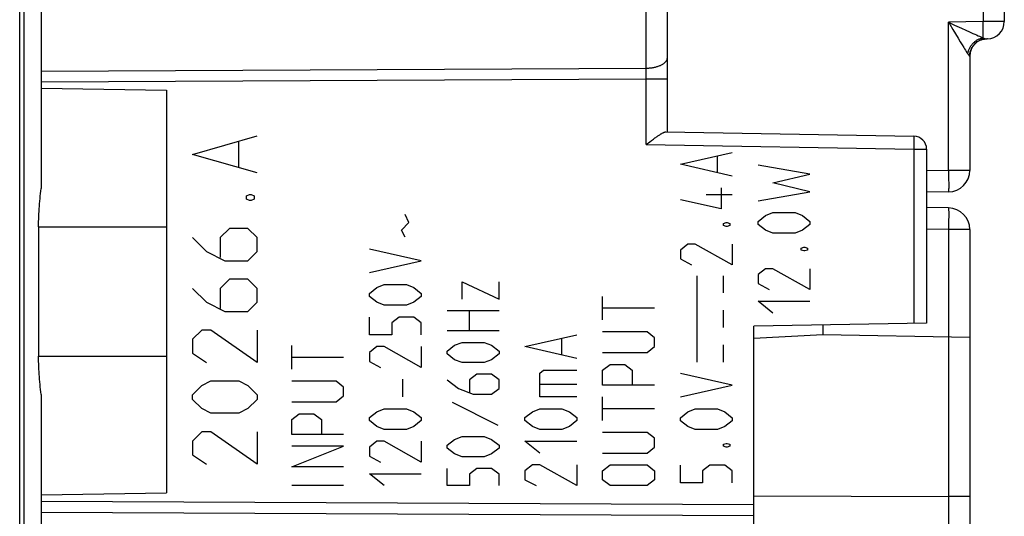
# Model space of a CAD drawing. Units: millimetres. Extents: x 72 to 227, y 53 to 159.
# Drawn here: x 84 to 107, y 90 to 102 of the extents above; entities that cross this region are included whole.
import ezdxf

# ---------------------------------------------------------------- set-up
doc = ezdxf.new("R2010")
doc.units = ezdxf.units.MM
doc.header["$LTSCALE"] = 16.335
doc.layers.get('0').update_dxf_attribs({"linetype": 'CONTINUOUS'})
doc.layers.add('CURVE', color=7, linetype='CONTINUOUS')

msp = doc.modelspace()

# ---------------------------------------------------------------- linework, layer by layer
at = {"color": 7, "linetype": 'CONTINUOUS'}
for p, q in [((84.158, 54.163), (84.158, 136.663)), ((84.258, 70.114), (84.258, 129.411)), ((99.158, 99.113), (99.158, 117.164)), ((84.658, 110.597), (84.658, 97.799)), ((106.958, 106.856), (106.958, 101.67)), ((106.565, 101.27), (106.55, 101.269)), ((106.158, 100.87), (106.158, 98.221)), ((84.658, 100.128), (87.558, 100.078)), ((87.558, 100.078), (87.558, 90.748)), ((99.119, 99.113), (104.863, 99.013)), ((98.666, 98.821), (98.75, 98.885)), ((105.158, 98.713), (105.158, 94.682)), ((105.666, 97.721), (105.158, 97.712)), ((105.666, 97.351), (105.158, 97.36)), ((84.595, 96.913), (84.595, 93.913)), ((106.158, 96.851), (106.158, 77.121)), ((105.158, 94.682), (101.158, 94.613)), ((102.758, 94.641), (102.758, 94.413)), ((101.158, 83.413), (101.158, 94.613)), ((101.158, 94.329), (102.758, 94.413)), ((102.758, 94.413), (106.158, 94.353)), ((84.658, 93.027), (84.658, 87.22)), ((84.658, 90.697), (87.558, 90.748))]:
    msp.add_line(p, q, dxfattribs=at)
at = {"color": 250, "linetype": 'CONTINUOUS'}
for p, q in [((106.466, 106.857), (106.466, 101.668)), ((98.666, 100.59), (98.666, 101.955)), ((106.466, 101.668), (105.666, 101.654)), ((105.666, 101.654), (105.714, 101.632)), ((105.666, 98.221), (105.666, 101.654)), ((105.666, 101.654), (105.693, 101.609)), ((105.964, 101.518), (106.066, 101.471)), ((106.066, 101.471), (106.154, 101.431)), ((106.958, 101.67), (106.466, 101.668)), ((106.468, 101.557), (106.466, 101.668)), ((106.469, 101.468), (106.468, 101.557)), ((106.469, 101.403), (106.469, 101.468)), ((105.889, 101.282), (105.939, 101.2)), ((106.154, 101.431), (106.231, 101.397)), ((106.231, 101.397), (106.276, 101.377)), ((106.276, 101.377), (106.316, 101.359)), ((106.316, 101.359), (106.352, 101.343)), ((106.352, 101.343), (106.386, 101.329)), ((106.386, 101.329), (106.417, 101.316)), ((106.469, 101.369), (106.469, 101.403)), ((106.469, 101.339), (106.469, 101.369)), ((106.469, 101.322), (106.469, 101.339)), ((105.939, 101.2), (105.981, 101.13)), ((105.981, 101.13), (106.018, 101.07)), ((106.018, 101.07), (106.039, 101.036)), ((106.039, 101.036), (106.058, 101.005)), ((106.058, 101.005), (106.076, 100.977)), ((106.076, 100.977), (106.092, 100.952)), ((84.658, 100.524), (98.666, 100.59)), ((98.667, 100.482), (98.666, 100.59)), ((84.658, 100.274), (98.666, 100.34)), ((98.666, 100.34), (99.158, 100.34)), ((98.666, 98.821), (98.666, 100.34)), ((104.864, 98.99), (104.865, 98.979)), ((104.865, 98.979), (104.865, 98.966)), ((104.865, 98.966), (104.865, 98.951)), ((98.666, 98.821), (104.863, 98.713)), ((104.864, 98.791), (104.863, 98.739)), ((104.863, 98.739), (104.863, 98.713)), ((104.865, 98.951), (104.865, 98.925)), ((104.865, 98.925), (104.865, 98.896)), ((104.865, 98.896), (104.865, 98.852)), ((104.863, 98.713), (105.158, 98.713)), ((104.863, 98.713), (104.863, 94.677)), ((105.666, 98.221), (105.158, 98.212)), ((106.158, 98.221), (105.666, 98.221)), ((105.666, 98.221), (105.667, 98.161)), ((105.667, 98.161), (105.668, 98.101)), ((105.668, 98.101), (105.669, 98.044)), ((105.669, 98.044), (105.669, 97.989)), ((105.669, 97.989), (105.67, 97.937)), ((105.67, 97.937), (105.67, 97.89)), ((105.67, 97.89), (105.67, 97.847)), ((105.67, 97.847), (105.67, 97.81)), ((105.67, 97.81), (105.669, 97.788)), ((105.669, 97.321), (105.669, 97.308)), ((105.669, 97.308), (105.669, 97.293)), ((105.669, 97.293), (105.67, 97.275)), ((105.67, 97.131), (105.669, 97.086)), ((105.67, 97.275), (105.67, 97.245)), ((105.67, 97.245), (105.67, 97.211)), ((105.67, 97.211), (105.67, 97.173)), ((105.67, 97.173), (105.67, 97.131)), ((84.595, 96.913), (87.558, 96.913)), ((105.668, 96.955), (105.667, 96.886)), ((105.669, 97.022), (105.668, 96.955)), ((105.669, 97.086), (105.669, 97.022)), ((105.666, 96.851), (105.158, 96.86)), ((105.667, 96.886), (105.666, 96.851)), ((106.158, 96.851), (105.666, 96.851)), ((105.666, 96.851), (105.666, 90.659)), ((84.595, 93.913), (87.558, 93.913)), ((84.658, 90.551), (101.158, 90.474)), ((101.158, 90.681), (105.666, 90.659)), ((106.158, 90.659), (105.666, 90.659)), ((105.666, 90.659), (105.666, 90.536)), ((105.666, 90.536), (105.667, 90.416)), ((84.658, 90.301), (101.158, 90.224)), ((105.667, 90.416), (105.667, 90.298))]:
    msp.add_line(p, q, dxfattribs=at)
for points in [[(105.693, 101.609), (105.768, 101.485), (105.889, 101.282)], [(105.714, 101.632), (105.805, 101.59), (105.964, 101.518)], [(106.113, 100.921), (106.116, 100.937), (106.119, 100.953), (106.123, 100.969), (106.127, 100.985), (106.132, 101.001), (106.138, 101.016), (106.144, 101.032), (106.151, 101.047), (106.159, 101.062), (106.167, 101.077), (106.176, 101.092), (106.185, 101.106), (106.195, 101.12), (106.205, 101.133), (106.216, 101.146), (106.227, 101.159), (106.239, 101.171), (106.251, 101.183), (106.264, 101.195), (106.277, 101.205), (106.29, 101.216), (106.303, 101.226), (106.317, 101.235), (106.332, 101.244), (106.346, 101.252), (106.361, 101.259), (106.376, 101.266), (106.391, 101.273), (106.406, 101.278), (106.422, 101.283), (106.437, 101.288), (106.453, 101.291), (106.468, 101.294)], [(106.157, 100.87), (106.157, 100.887), (106.159, 100.904), (106.16, 100.921), (106.163, 100.938), (106.166, 100.955), (106.17, 100.972), (106.175, 100.989), (106.181, 101.005), (106.187, 101.021), (106.194, 101.037), (106.201, 101.052), (106.209, 101.068), (106.218, 101.082), (106.228, 101.097), (106.238, 101.111), (106.249, 101.124), (106.26, 101.137), (106.272, 101.15), (106.284, 101.162), (106.297, 101.173), (106.31, 101.184), (106.324, 101.195), (106.338, 101.204), (106.353, 101.214), (106.368, 101.222), (106.383, 101.23), (106.399, 101.237), (106.415, 101.244), (106.431, 101.249), (106.448, 101.254), (106.464, 101.259), (106.481, 101.262), (106.498, 101.265), (106.515, 101.267), (106.533, 101.269), (106.55, 101.269)], [(106.417, 101.316), (106.431, 101.31), (106.444, 101.304), (106.457, 101.299), (106.468, 101.294)], [(106.468, 101.294), (106.468, 101.3), (106.469, 101.307), (106.469, 101.322)], [(106.468, 101.294), (106.471, 101.293), (106.474, 101.291), (106.477, 101.289), (106.479, 101.288), (106.482, 101.286), (106.485, 101.285), (106.487, 101.283), (106.49, 101.282), (106.493, 101.281), (106.495, 101.279), (106.497, 101.278), (106.5, 101.277), (106.502, 101.276), (106.505, 101.275), (106.507, 101.275), (106.51, 101.274), (106.513, 101.273), (106.515, 101.272), (106.518, 101.272), (106.52, 101.271), (106.523, 101.271), (106.525, 101.271), (106.527, 101.27), (106.529, 101.27), (106.532, 101.27), (106.534, 101.27), (106.536, 101.27), (106.539, 101.269), (106.541, 101.269), (106.543, 101.269), (106.545, 101.269), (106.548, 101.269), (106.55, 101.269)], [(98.666, 100.59), (98.686, 100.59), (98.706, 100.591), (98.726, 100.592), (98.745, 100.594), (98.765, 100.596), (98.784, 100.598), (98.804, 100.601), (98.822, 100.604), (98.841, 100.607), (98.859, 100.611), (98.878, 100.615), (98.895, 100.62), (98.913, 100.625), (98.929, 100.63), (98.946, 100.636), (98.962, 100.642), (98.978, 100.648), (98.993, 100.654), (99.007, 100.661), (99.021, 100.668), (99.034, 100.676), (99.047, 100.683), (99.059, 100.691), (99.071, 100.699), (99.082, 100.708), (99.092, 100.716), (99.102, 100.725), (99.11, 100.734), (99.118, 100.743), (99.126, 100.752), (99.132, 100.762), (99.138, 100.771), (99.143, 100.781), (99.148, 100.79), (99.151, 100.8), (99.154, 100.81), (99.156, 100.82), (99.157, 100.83), (99.158, 100.84)], [(106.092, 100.952), (106.1, 100.941), (106.107, 100.93), (106.113, 100.921)], [(106.113, 100.921), (106.115, 100.917), (106.118, 100.914), (106.12, 100.91), (106.123, 100.907), (106.125, 100.904), (106.127, 100.901), (106.129, 100.898), (106.131, 100.896), (106.133, 100.893), (106.135, 100.891), (106.137, 100.889), (106.138, 100.886), (106.14, 100.884), (106.142, 100.883), (106.143, 100.881), (106.145, 100.879), (106.146, 100.878), (106.148, 100.876), (106.149, 100.875), (106.15, 100.874), (106.151, 100.873), (106.152, 100.872), (106.153, 100.872), (106.153, 100.871), (106.154, 100.871), (106.155, 100.87), (106.155, 100.87), (106.156, 100.87), (106.156, 100.87), (106.156, 100.87), (106.157, 100.87), (106.157, 100.87), (106.158, 100.87)], [(98.666, 100.34), (98.666, 100.355), (98.667, 100.482)], [(104.863, 99.013), (104.863, 99.013), (104.863, 99.012), (104.863, 99.01), (104.864, 99.008), (104.864, 99.006), (104.864, 99.003), (104.864, 98.999), (104.864, 98.995), (104.864, 98.99)], [(104.865, 98.852), (104.864, 98.803), (104.864, 98.791)], [(105.669, 97.788), (105.669, 97.769), (105.669, 97.761), (105.669, 97.754), (105.669, 97.747), (105.668, 97.741), (105.668, 97.736), (105.668, 97.731), (105.668, 97.728), (105.667, 97.725), (105.667, 97.723), (105.667, 97.721), (105.666, 97.721)], [(105.666, 97.351), (105.667, 97.351), (105.667, 97.35), (105.667, 97.349), (105.667, 97.347), (105.668, 97.344), (105.668, 97.34), (105.668, 97.337), (105.668, 97.332), (105.669, 97.327), (105.669, 97.321)], [(105.667, 90.298), (105.666, 90.182), (105.666, 89.021)]]:
    msp.add_lwpolyline(points, dxfattribs=at)
at = {"color": 7, "linetype": 'CONTINUOUS'}
for points in [[(98.75, 98.885), (98.791, 98.916), (98.811, 98.931), (98.831, 98.945), (98.85, 98.959), (98.868, 98.972), (98.886, 98.985), (98.902, 98.997), (98.919, 99.008), (98.934, 99.019), (98.949, 99.029), (98.964, 99.039), (98.977, 99.048), (98.99, 99.056), (99.003, 99.064), (99.015, 99.071), (99.026, 99.078), (99.037, 99.084), (99.047, 99.089), (99.056, 99.094), (99.065, 99.098), (99.074, 99.102), (99.081, 99.105), (99.089, 99.108), (99.096, 99.11), (99.102, 99.111), (99.108, 99.113), (99.114, 99.113), (99.119, 99.113)], [(84.595, 96.913), (84.596, 96.972), (84.596, 97.032), (84.598, 97.091), (84.6, 97.151), (84.602, 97.21), (84.605, 97.27), (84.609, 97.329), (84.613, 97.388), (84.618, 97.447), (84.623, 97.506), (84.629, 97.565), (84.635, 97.624), (84.642, 97.682), (84.65, 97.74), (84.658, 97.799)], [(84.658, 93.027), (84.65, 93.085), (84.642, 93.143), (84.635, 93.202), (84.629, 93.26), (84.623, 93.319), (84.618, 93.378), (84.613, 93.437), (84.609, 93.496), (84.605, 93.555), (84.602, 93.615), (84.6, 93.674), (84.598, 93.734), (84.596, 93.793), (84.596, 93.853), (84.595, 93.913)]]:
    msp.add_lwpolyline(points, dxfattribs=at)
for centre, radius, start, end in [((106.558, 101.67), 0.4, 271, 360), ((106.558, 100.87), 0.4, 91, 180), ((104.858, 98.713), 0.3, 0, 89), ((105.658, 98.221), 0.5, 271, 360), ((105.658, 96.851), 0.5, 0, 89)]:
    msp.add_arc(centre, radius, start, end, dxfattribs=at)
at = {"layer": 'CURVE', "color": 250, "linetype": 'CONTINUOUS'}
for p, q in [((88.159, 98.591), (89.658, 99.02)), ((89.23, 98.305), (89.23, 98.877)), ((89.658, 98.163), (88.159, 98.591)), ((99.457, 98.362), (100.657, 98.636)), ((100.314, 98.179), (100.314, 98.545)), ((100.657, 98.088), (99.457, 98.362)), ((102.456, 98.135), (101.257, 98.341)), ((101.599, 97.93), (102.456, 98.135)), ((100.4, 97.813), (100.4, 97.333)), ((102.456, 97.724), (101.599, 97.93)), ((89.408, 97.627), (89.48, 97.663)), ((89.408, 97.555), (89.408, 97.627)), ((89.48, 97.663), (89.515, 97.663)), ((89.515, 97.663), (89.587, 97.627)), ((89.587, 97.627), (89.587, 97.555)), ((100.657, 97.653), (100.057, 97.653)), ((101.257, 97.518), (102.456, 97.724)), ((89.48, 97.52), (89.408, 97.555)), ((89.515, 97.52), (89.48, 97.52)), ((89.587, 97.555), (89.515, 97.52)), ((100.4, 97.333), (99.457, 97.539)), ((93.172, 97.015), (93.086, 97.198)), ((101.257, 97.038), (101.428, 97.175)), ((101.428, 97.175), (101.599, 97.244)), ((101.599, 97.244), (102.114, 97.244)), ((102.114, 97.244), (102.285, 97.175)), ((102.285, 97.175), (102.456, 97.038)), ((93.001, 96.833), (93.172, 97.015)), ((100.457, 96.991), (100.514, 97.013)), ((100.457, 96.945), (100.457, 96.991)), ((100.514, 96.922), (100.457, 96.945)), ((100.514, 97.013), (100.542, 97.013)), ((100.542, 96.922), (100.514, 96.922)), ((100.542, 97.013), (100.599, 96.991)), ((100.599, 96.945), (100.542, 96.922)), ((100.599, 96.991), (100.599, 96.945)), ((101.257, 96.97), (101.257, 97.038)), ((101.428, 96.833), (101.257, 96.97)), ((102.456, 96.97), (102.285, 96.833)), ((102.456, 97.038), (102.456, 96.97)), ((89.016, 96.877), (88.801, 96.663)), ((89.444, 96.877), (89.016, 96.877)), ((89.658, 96.663), (89.444, 96.877)), ((93.086, 96.673), (93.001, 96.833)), ((101.599, 96.764), (101.428, 96.833)), ((102.114, 96.764), (101.599, 96.764)), ((102.285, 96.833), (102.114, 96.764)), ((88.159, 96.663), (88.48, 96.341)), ((88.801, 96.663), (88.801, 96.198)), ((89.658, 96.341), (89.658, 96.663)), ((99.628, 96.511), (99.457, 96.373)), ((99.8, 96.511), (99.628, 96.511)), ((100.657, 96.031), (99.8, 96.511)), ((100.657, 96.511), (100.657, 96.031)), ((102.256, 96.421), (102.313, 96.444)), ((102.313, 96.444), (102.342, 96.444)), ((102.342, 96.444), (102.399, 96.421)), ((88.48, 96.341), (88.908, 96.127)), ((89.444, 96.127), (89.658, 96.341)), ((93.458, 96.124), (92.258, 96.398)), ((99.457, 96.373), (99.457, 96.168)), ((102.256, 96.375), (102.256, 96.421)), ((102.313, 96.353), (102.256, 96.375)), ((102.342, 96.353), (102.313, 96.353)), ((102.399, 96.375), (102.342, 96.353)), ((102.399, 96.421), (102.399, 96.375)), ((88.908, 96.127), (89.444, 96.127)), ((92.258, 95.85), (93.458, 96.124)), ((99.457, 96.168), (99.714, 96.031)), ((99.847, 93.779), (99.847, 95.779)), ((100.457, 95.379), (100.457, 95.779)), ((101.428, 95.941), (101.257, 95.804)), ((101.257, 95.804), (101.257, 95.598)), ((101.599, 95.941), (101.428, 95.941)), ((102.456, 95.461), (101.599, 95.941)), ((102.456, 95.941), (102.456, 95.461)), ((89.016, 95.698), (88.801, 95.484)), ((89.444, 95.698), (89.016, 95.698)), ((89.658, 95.484), (89.444, 95.698)), ((92.429, 95.507), (92.601, 95.575)), ((92.601, 95.575), (93.115, 95.575)), ((93.115, 95.575), (93.286, 95.507)), ((94.4, 95.637), (95.257, 95.236)), ((94.4, 95.236), (94.4, 95.637)), ((95.257, 95.236), (95.257, 95.637)), ((101.257, 95.598), (101.514, 95.461)), ((88.159, 95.484), (88.48, 95.163)), ((88.801, 95.484), (88.801, 95.02)), ((89.658, 95.163), (89.658, 95.484)), ((92.258, 95.37), (92.429, 95.507)), ((92.258, 95.301), (92.258, 95.37)), ((93.286, 95.507), (93.458, 95.37)), ((93.458, 95.37), (93.458, 95.301)), ((88.48, 95.163), (88.908, 94.948)), ((89.444, 94.948), (89.658, 95.163)), ((92.429, 95.164), (92.258, 95.301)), ((92.601, 95.095), (92.429, 95.164)), ((93.115, 95.095), (92.601, 95.095)), ((93.286, 95.164), (93.115, 95.095)), ((93.458, 95.301), (93.286, 95.164)), ((97.657, 94.753), (97.657, 95.301)), ((101.257, 95.187), (102.456, 95.187)), ((101.599, 94.913), (101.257, 95.187)), ((88.908, 94.948), (89.444, 94.948)), ((94.058, 94.969), (95.257, 94.969)), ((94.572, 94.501), (94.572, 94.969)), ((98.857, 95.027), (97.657, 95.027)), ((100.457, 94.579), (100.457, 94.979)), ((92.258, 94.41), (92.258, 94.821)), ((92.943, 94.821), (92.772, 94.684)), ((92.772, 94.684), (92.772, 94.41)), ((93.286, 94.821), (92.943, 94.821)), ((93.458, 94.684), (93.286, 94.821)), ((93.458, 94.41), (93.458, 94.684)), ((88.373, 94.52), (88.159, 94.305)), ((88.587, 94.52), (88.373, 94.52)), ((89.658, 93.77), (88.587, 94.52)), ((89.658, 94.52), (89.658, 93.77)), ((92.772, 94.41), (92.258, 94.41)), ((95.257, 94.501), (94.058, 94.501)), ((95.857, 94.135), (97.057, 94.41)), ((98.685, 94.478), (97.657, 94.478)), ((98.857, 94.341), (98.685, 94.478)), ((88.159, 94.305), (88.159, 93.984)), ((94.058, 94.033), (94.229, 94.166)), ((94.229, 94.166), (94.4, 94.233)), ((94.4, 94.233), (94.915, 94.233)), ((94.915, 94.233), (95.086, 94.166)), ((95.086, 94.166), (95.257, 94.033)), ((96.714, 93.953), (96.714, 94.318)), ((98.857, 94.135), (98.857, 94.341)), ((100.457, 93.779), (100.457, 94.179)), ((88.159, 93.984), (88.48, 93.77)), ((90.458, 93.61), (90.458, 94.158)), ((92.429, 94.135), (92.258, 93.998)), ((92.258, 93.998), (92.258, 93.793)), ((92.601, 94.135), (92.429, 94.135)), ((93.458, 93.655), (92.601, 94.135)), ((93.458, 94.135), (93.458, 93.655)), ((94.058, 93.966), (94.058, 94.033)), ((94.229, 93.832), (94.058, 93.966)), ((95.257, 93.966), (95.086, 93.832)), ((95.257, 94.033), (95.257, 93.966)), ((97.057, 93.861), (95.857, 94.135)), ((97.657, 93.998), (98.685, 93.998)), ((98.685, 93.998), (98.857, 94.135)), ((91.658, 93.884), (90.458, 93.884)), ((92.258, 93.793), (92.515, 93.655)), ((94.4, 93.765), (94.229, 93.832)), ((94.915, 93.765), (94.4, 93.765)), ((95.086, 93.832), (94.915, 93.765)), ((97.657, 93.587), (97.828, 93.724)), ((97.828, 93.724), (98.171, 93.724)), ((98.171, 93.724), (98.343, 93.587)), ((94.743, 93.498), (94.572, 93.364)), ((95.086, 93.498), (94.743, 93.498)), ((95.257, 93.364), (95.086, 93.498)), ((96.2, 93.518), (96.286, 93.587)), ((96.2, 92.97), (96.2, 93.518)), ((96.286, 93.587), (97.057, 93.587)), ((97.657, 93.244), (97.657, 93.587)), ((98.343, 93.587), (98.343, 93.244)), ((100.657, 93.242), (99.457, 93.516)), ((88.373, 93.234), (88.587, 93.341)), ((88.587, 93.341), (89.23, 93.341)), ((89.23, 93.341), (89.444, 93.234)), ((91.487, 93.335), (90.458, 93.335)), ((91.658, 93.198), (91.487, 93.335)), ((93.029, 92.97), (93.029, 93.381)), ((94.058, 93.364), (94.315, 93.163)), ((94.572, 93.364), (94.572, 93.074)), ((95.257, 93.163), (95.257, 93.364)), ((96.2, 93.267), (97.057, 93.267)), ((88.159, 93.02), (88.373, 93.234)), ((89.444, 93.234), (89.658, 93.02)), ((91.658, 92.993), (91.658, 93.198)), ((94.315, 93.163), (94.658, 93.03)), ((94.658, 93.03), (95.086, 93.03)), ((95.086, 93.03), (95.257, 93.163)), ((98.857, 93.244), (97.657, 93.244)), ((99.457, 92.968), (100.657, 93.242)), ((88.159, 92.913), (88.159, 93.02)), ((88.373, 92.698), (88.159, 92.913)), ((89.658, 92.913), (89.444, 92.698)), ((89.658, 93.02), (89.658, 92.913)), ((90.458, 92.855), (91.487, 92.855)), ((91.487, 92.855), (91.658, 92.993)), ((94.172, 92.851), (95.229, 92.317)), ((97.057, 92.97), (96.2, 92.97)), ((97.657, 92.421), (97.657, 92.97)), ((88.587, 92.591), (88.373, 92.698)), ((89.23, 92.591), (88.587, 92.591)), ((89.444, 92.698), (89.23, 92.591)), ((90.458, 92.444), (90.63, 92.581)), ((90.63, 92.581), (90.972, 92.581)), ((90.972, 92.581), (91.144, 92.444)), ((92.258, 92.49), (92.429, 92.627)), ((92.429, 92.627), (92.601, 92.695)), ((92.601, 92.695), (93.115, 92.695)), ((93.115, 92.695), (93.286, 92.627)), ((93.286, 92.627), (93.458, 92.49)), ((95.857, 92.49), (96.029, 92.627)), ((96.029, 92.627), (96.2, 92.695)), ((96.2, 92.695), (96.714, 92.695)), ((96.714, 92.695), (96.886, 92.627)), ((96.886, 92.627), (97.057, 92.49)), ((98.857, 92.695), (97.657, 92.695)), ((99.457, 92.488), (99.628, 92.625)), ((99.628, 92.625), (99.8, 92.693)), ((99.8, 92.693), (100.314, 92.693)), ((100.314, 92.693), (100.485, 92.625)), ((100.485, 92.625), (100.657, 92.488)), ((90.458, 92.101), (90.458, 92.444)), ((91.144, 92.444), (91.144, 92.101)), ((92.258, 92.421), (92.258, 92.49)), ((92.429, 92.284), (92.258, 92.421)), ((93.458, 92.421), (93.286, 92.284)), ((93.458, 92.49), (93.458, 92.421)), ((95.857, 92.421), (95.857, 92.49)), ((96.029, 92.284), (95.857, 92.421)), ((97.057, 92.421), (96.886, 92.284)), ((97.057, 92.49), (97.057, 92.421)), ((99.457, 92.419), (99.457, 92.488)), ((99.628, 92.282), (99.457, 92.419)), ((100.657, 92.419), (100.485, 92.282)), ((100.657, 92.488), (100.657, 92.419)), ((88.373, 92.163), (88.159, 91.948)), ((88.587, 92.163), (88.373, 92.163)), ((89.658, 91.413), (88.587, 92.163)), ((89.658, 92.163), (89.658, 91.413)), ((92.601, 92.215), (92.429, 92.284)), ((93.115, 92.215), (92.601, 92.215)), ((93.286, 92.284), (93.115, 92.215)), ((96.2, 92.215), (96.029, 92.284)), ((96.714, 92.215), (96.2, 92.215)), ((96.886, 92.284), (96.714, 92.215)), ((98.685, 92.147), (97.657, 92.147)), ((98.857, 92.01), (98.685, 92.147)), ((99.8, 92.213), (99.628, 92.282)), ((100.314, 92.213), (99.8, 92.213)), ((100.485, 92.282), (100.314, 92.213)), ((88.159, 91.948), (88.159, 91.627)), ((91.658, 92.101), (90.458, 92.101)), ((92.429, 91.941), (92.258, 91.804)), ((92.601, 91.941), (92.429, 91.941)), ((93.458, 91.461), (92.601, 91.941)), ((93.458, 91.941), (93.458, 91.461)), ((94.058, 91.849), (94.229, 91.982)), ((94.229, 91.982), (94.4, 92.049)), ((94.4, 92.049), (94.915, 92.049)), ((94.915, 92.049), (95.086, 91.982)), ((95.086, 91.982), (95.257, 91.849)), ((95.857, 91.941), (97.057, 91.941)), ((96.2, 91.667), (95.857, 91.941)), ((98.857, 91.804), (98.857, 92.01)), ((100.457, 91.871), (100.514, 91.893)), ((100.514, 91.893), (100.542, 91.893)), ((100.542, 91.893), (100.599, 91.871)), ((91.658, 91.827), (90.458, 91.827)), ((90.458, 91.347), (91.658, 91.827)), ((92.258, 91.804), (92.258, 91.598)), ((94.058, 91.782), (94.058, 91.849)), ((94.229, 91.648), (94.058, 91.782)), ((95.257, 91.782), (95.086, 91.648)), ((95.257, 91.849), (95.257, 91.782)), ((97.657, 91.667), (98.685, 91.667)), ((98.685, 91.667), (98.857, 91.804)), ((100.457, 91.825), (100.457, 91.871)), ((100.514, 91.802), (100.457, 91.825)), ((100.542, 91.802), (100.514, 91.802)), ((100.599, 91.825), (100.542, 91.802)), ((100.599, 91.871), (100.599, 91.825)), ((88.159, 91.627), (88.48, 91.413)), ((92.258, 91.598), (92.515, 91.461)), ((94.4, 91.581), (94.229, 91.648)), ((94.915, 91.581), (94.4, 91.581)), ((95.086, 91.648), (94.915, 91.581)), ((91.658, 91.347), (90.458, 91.347)), ((94.058, 90.913), (94.058, 91.314)), ((94.743, 91.314), (94.572, 91.18)), ((95.086, 91.314), (94.743, 91.314)), ((95.257, 91.18), (95.086, 91.314)), ((96.029, 91.393), (95.857, 91.255)), ((95.857, 91.255), (95.857, 91.05)), ((96.2, 91.393), (96.029, 91.393)), ((97.057, 90.913), (96.2, 91.393)), ((97.057, 91.393), (97.057, 90.913)), ((97.657, 91.255), (97.828, 91.393)), ((97.657, 91.05), (97.657, 91.255)), ((97.828, 91.393), (98.685, 91.393)), ((98.685, 91.393), (98.857, 91.255)), ((98.857, 91.255), (98.857, 91.05)), ((99.457, 90.979), (99.457, 91.391)), ((100.142, 91.391), (99.971, 91.253)), ((99.971, 91.253), (99.971, 90.979)), ((100.485, 91.391), (100.142, 91.391)), ((100.657, 91.253), (100.485, 91.391)), ((100.657, 90.979), (100.657, 91.253)), ((92.258, 91.187), (93.458, 91.187)), ((92.601, 90.913), (92.258, 91.187)), ((94.572, 91.18), (94.572, 90.913)), ((95.257, 90.913), (95.257, 91.18)), ((95.857, 91.05), (96.114, 90.913)), ((97.828, 90.913), (97.657, 91.05)), ((98.857, 91.05), (98.685, 90.913)), ((99.971, 90.979), (99.457, 90.979)), ((91.658, 90.913), (90.458, 90.913)), ((94.572, 90.913), (94.058, 90.913)), ((98.685, 90.913), (97.828, 90.913))]:
    msp.add_line(p, q, dxfattribs=at)

doc.saveas('drawing.dxf')
